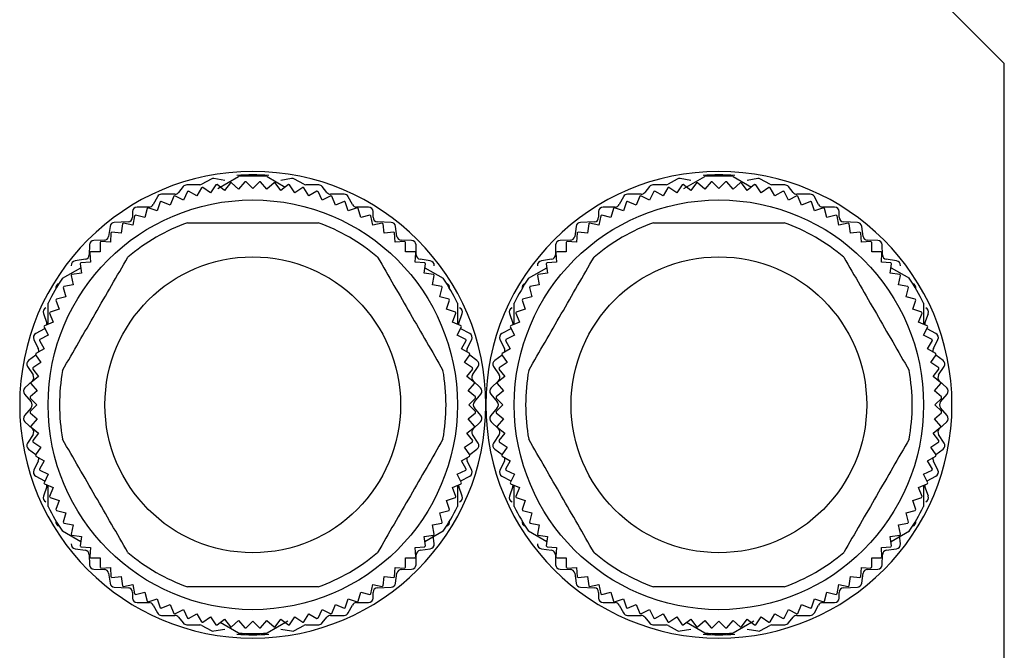
# Model space of a CAD drawing. Units: millimetres. Extents: x 263 to 2461, y 290 to 1600.
# Drawn here: x 2418 to 2461, y 944 to 972 of the extents above; entities that cross this region are included whole.
import ezdxf

# ---------------------------------------------------------------- set-up
doc = ezdxf.new("R2010")
doc.units = ezdxf.units.MM

msp = doc.modelspace()

# ---------------------------------------------------------------- linework, layer by layer
at = {"color": 7, "linetype": 'Continuous', "lineweight": 25}
for p, q in [((2460.861, 970.175), (2455.861, 975.175)), ((2460.861, 940.175), (2460.861, 970.175)), ((2426.274, 964.679), (2427.185, 965.205)), ((2428.438, 965.205), (2429.243, 964.74)), ((2446.774, 964.679), (2447.685, 965.205)), ((2448.938, 965.205), (2449.743, 964.74)), ((2424.755, 964.76), (2424.548, 964.5)), ((2425.485, 964.845), (2424.908, 964.835)), ((2425.98, 965.091), (2425.573, 964.868)), ((2425.958, 964.492), (2425.611, 964.724)), ((2426.19, 964.84), (2425.958, 964.492)), ((2426.576, 965.028), (2426.105, 965.112)), ((2426.571, 964.593), (2426.24, 964.848)), ((2426.826, 964.925), (2426.571, 964.593)), ((2427.19, 964.654), (2426.876, 964.93)), ((2427.466, 964.969), (2427.19, 964.654)), ((2427.811, 964.675), (2427.516, 964.97)), ((2428.107, 964.97), (2427.811, 964.675)), ((2428.433, 964.654), (2428.157, 964.969)), ((2428.747, 964.93), (2428.433, 964.654)), ((2429.051, 964.593), (2428.797, 964.925)), ((2429.518, 965.112), (2429.046, 965.028)), ((2429.383, 964.848), (2429.051, 964.593)), ((2429.665, 964.492), (2429.433, 964.84)), ((2430.05, 964.868), (2429.643, 965.091)), ((2430.012, 964.724), (2429.665, 964.492)), ((2430.715, 964.835), (2430.138, 964.845)), ((2431.075, 964.5), (2430.868, 964.76)), ((2445.255, 964.76), (2445.048, 964.5)), ((2445.985, 964.845), (2445.408, 964.835)), ((2446.48, 965.091), (2446.073, 964.868)), ((2446.458, 964.492), (2446.111, 964.724)), ((2446.69, 964.84), (2446.458, 964.492)), ((2447.076, 965.028), (2446.605, 965.112)), ((2447.071, 964.593), (2446.74, 964.848)), ((2447.326, 964.925), (2447.071, 964.593)), ((2447.69, 964.654), (2447.376, 964.93)), ((2447.966, 964.969), (2447.69, 964.654)), ((2448.311, 964.675), (2448.016, 964.97)), ((2448.607, 964.97), (2448.311, 964.675)), ((2448.933, 964.654), (2448.657, 964.969)), ((2449.247, 964.93), (2448.933, 964.654)), ((2449.551, 964.593), (2449.297, 964.925)), ((2450.018, 965.112), (2449.546, 965.028)), ((2449.883, 964.848), (2449.551, 964.593)), ((2450.165, 964.492), (2449.933, 964.84)), ((2450.55, 964.868), (2450.143, 965.091)), ((2450.512, 964.724), (2450.165, 964.492)), ((2451.215, 964.835), (2450.638, 964.845)), ((2451.575, 964.5), (2451.368, 964.76)), ((2423.615, 964.319), (2423.428, 963.97)), ((2424.391, 964.425), (2423.791, 964.425)), ((2424.336, 964.338), (2424.176, 963.952)), ((2424.758, 964.171), (2424.383, 964.355)), ((2424.943, 964.545), (2424.758, 964.171)), ((2425.353, 964.351), (2424.991, 964.56)), ((2425.562, 964.713), (2425.353, 964.351)), ((2430.27, 964.351), (2430.061, 964.713)), ((2430.632, 964.56), (2430.27, 964.351)), ((2430.865, 964.171), (2430.68, 964.545)), ((2431.24, 964.355), (2430.865, 964.171)), ((2431.831, 964.425), (2431.231, 964.425)), ((2431.447, 963.952), (2431.287, 964.338)), ((2432.195, 963.97), (2432.008, 964.319)), ((2444.115, 964.319), (2443.928, 963.97)), ((2444.891, 964.425), (2444.291, 964.425)), ((2444.836, 964.338), (2444.676, 963.952)), ((2445.258, 964.171), (2444.883, 964.355)), ((2445.443, 964.545), (2445.258, 964.171)), ((2445.853, 964.351), (2445.491, 964.56)), ((2446.062, 964.713), (2445.853, 964.351)), ((2450.77, 964.351), (2450.561, 964.713)), ((2451.132, 964.56), (2450.77, 964.351)), ((2451.365, 964.171), (2451.18, 964.545)), ((2451.74, 964.355), (2451.365, 964.171)), ((2452.331, 964.425), (2451.731, 964.425)), ((2451.947, 963.952), (2451.787, 964.338)), ((2452.695, 963.97), (2452.508, 964.319)), ((2423.251, 963.865), (2422.721, 963.865)), ((2423.744, 964.091), (2423.61, 963.695)), ((2424.176, 963.952), (2423.79, 964.112)), ((2431.833, 964.112), (2431.447, 963.952)), ((2432.013, 963.695), (2431.879, 964.091)), ((2432.901, 963.865), (2432.371, 963.865)), ((2443.751, 963.865), (2443.221, 963.865)), ((2444.244, 964.091), (2444.11, 963.695)), ((2444.676, 963.952), (2444.29, 964.112)), ((2452.333, 964.112), (2451.947, 963.952)), ((2452.513, 963.695), (2452.379, 964.091)), ((2453.401, 963.865), (2452.871, 963.865)), ((2422.521, 963.665), (2422.521, 963.415)), ((2422.615, 963.484), (2422.534, 963.074)), ((2423.061, 963.402), (2422.658, 963.51)), ((2423.17, 963.806), (2423.061, 963.402)), ((2423.61, 963.695), (2423.214, 963.829)), ((2432.409, 963.829), (2432.013, 963.695)), ((2432.561, 963.402), (2432.453, 963.806)), ((2432.965, 963.51), (2432.561, 963.402)), ((2433.089, 963.074), (2433.008, 963.484)), ((2433.101, 963.415), (2433.101, 963.665)), ((2443.021, 963.665), (2443.021, 963.415)), ((2443.115, 963.484), (2443.034, 963.074)), ((2443.561, 963.402), (2443.158, 963.51)), ((2443.67, 963.806), (2443.561, 963.402)), ((2444.11, 963.695), (2443.714, 963.829)), ((2452.909, 963.829), (2452.513, 963.695)), ((2453.061, 963.402), (2452.953, 963.806)), ((2453.465, 963.51), (2453.061, 963.402)), ((2453.589, 963.074), (2453.508, 963.484)), ((2453.601, 963.415), (2453.601, 963.665)), ((2421.534, 963.014), (2421.469, 962.576)), ((2422.331, 963.215), (2421.721, 963.184)), ((2422.083, 963.126), (2422.028, 962.712)), ((2422.534, 963.074), (2422.124, 963.155)), ((2433.499, 963.155), (2433.089, 963.074)), ((2433.901, 963.184), (2433.291, 963.215)), ((2433.595, 962.712), (2433.54, 963.126)), ((2434.154, 962.576), (2434.089, 963.014)), ((2442.034, 963.014), (2441.969, 962.576)), ((2442.831, 963.215), (2442.221, 963.184)), ((2442.583, 963.126), (2442.528, 962.712)), ((2443.034, 963.074), (2442.624, 963.155)), ((2453.999, 963.155), (2453.589, 963.074)), ((2454.401, 963.184), (2453.791, 963.215)), ((2454.095, 962.712), (2454.04, 963.126)), ((2454.654, 962.576), (2454.589, 963.014)), ((2421.575, 962.734), (2421.548, 962.317)), ((2422.028, 962.712), (2421.614, 962.766)), ((2434.009, 962.766), (2433.595, 962.712)), ((2434.075, 962.317), (2434.048, 962.734)), ((2442.075, 962.734), (2442.048, 962.317)), ((2442.528, 962.712), (2442.114, 962.766)), ((2454.509, 962.766), (2454.095, 962.712)), ((2454.575, 962.317), (2454.548, 962.734)), ((2420.631, 962.199), (2420.621, 961.76)), ((2421.276, 962.405), (2420.827, 962.395)), ((2421.094, 962.31), (2421.094, 961.892)), ((2421.548, 962.317), (2421.131, 962.345)), ((2434.492, 962.345), (2434.075, 962.317)), ((2434.796, 962.395), (2434.347, 962.405)), ((2434.529, 961.892), (2434.529, 962.31)), ((2435.001, 961.76), (2434.991, 962.199)), ((2441.131, 962.199), (2441.121, 961.76)), ((2441.776, 962.405), (2441.327, 962.395)), ((2441.594, 962.31), (2441.594, 961.892)), ((2442.048, 962.317), (2441.631, 962.345)), ((2454.992, 962.345), (2454.575, 962.317)), ((2455.296, 962.395), (2454.847, 962.405)), ((2455.029, 961.892), (2455.029, 962.31)), ((2455.501, 961.76), (2455.491, 962.199)), ((2420.642, 961.856), (2420.669, 961.439)), ((2421.094, 961.892), (2420.676, 961.892)), ((2434.947, 961.892), (2434.529, 961.892)), ((2434.954, 961.439), (2434.981, 961.856)), ((2441.142, 961.856), (2441.169, 961.439)), ((2441.594, 961.892), (2441.176, 961.892)), ((2455.447, 961.892), (2455.029, 961.892)), ((2455.454, 961.439), (2455.481, 961.856)), ((2420.45, 961.567), (2420.003, 961.503)), ((2420.22, 961.372), (2420.275, 960.958)), ((2420.669, 961.439), (2420.252, 961.411)), ((2435.371, 961.411), (2434.954, 961.439)), ((2435.62, 961.503), (2435.173, 961.567)), ((2435.348, 960.958), (2435.403, 961.372)), ((2440.95, 961.567), (2440.503, 961.503)), ((2440.72, 961.372), (2440.775, 960.958)), ((2441.169, 961.439), (2440.752, 961.411)), ((2455.871, 961.411), (2455.454, 961.439)), ((2456.12, 961.503), (2455.673, 961.567)), ((2455.848, 960.958), (2455.903, 961.372)), ((2419.438, 960.733), (2420.243, 961.197)), ((2419.831, 960.863), (2419.912, 960.453)), ((2420.275, 960.958), (2419.86, 960.903)), ((2435.763, 960.903), (2435.348, 960.958)), ((2435.38, 961.197), (2436.185, 960.733)), ((2435.71, 960.453), (2435.792, 960.863)), ((2439.938, 960.733), (2440.743, 961.197)), ((2440.331, 960.863), (2440.412, 960.453)), ((2440.775, 960.958), (2440.36, 960.903)), ((2456.263, 960.903), (2455.848, 960.958)), ((2455.88, 961.197), (2456.685, 960.733)), ((2456.21, 960.453), (2456.292, 960.863)), ((2419.912, 960.453), (2419.503, 960.371)), ((2436.12, 960.371), (2435.71, 960.453)), ((2440.412, 960.453), (2440.003, 960.371)), ((2456.62, 960.371), (2456.21, 960.453)), ((2419.476, 960.328), (2419.584, 959.925)), ((2436.039, 959.925), (2436.147, 960.328)), ((2439.976, 960.328), (2440.084, 959.925)), ((2456.539, 959.925), (2456.647, 960.328)), ((2418.811, 958.718), (2418.811, 959.647)), ((2419.157, 959.772), (2419.291, 959.376)), ((2419.584, 959.925), (2419.18, 959.817)), ((2436.442, 959.817), (2436.039, 959.925)), ((2436.332, 959.376), (2436.466, 959.772)), ((2436.811, 959.647), (2436.811, 958.718)), ((2439.311, 958.718), (2439.311, 959.647)), ((2439.657, 959.772), (2439.791, 959.376)), ((2440.084, 959.925), (2439.68, 959.817)), ((2456.942, 959.817), (2456.539, 959.925)), ((2456.832, 959.376), (2456.966, 959.772)), ((2457.311, 959.647), (2457.311, 958.724)), ((2418.602, 959.19), (2418.751, 958.76)), ((2418.875, 959.196), (2419.035, 958.81)), ((2419.291, 959.376), (2418.895, 959.242)), ((2436.728, 959.242), (2436.332, 959.376)), ((2436.588, 958.81), (2436.748, 959.196)), ((2436.872, 958.76), (2437.021, 959.19)), ((2439.102, 959.19), (2439.251, 958.76)), ((2439.375, 959.196), (2439.535, 958.81)), ((2439.791, 959.376), (2439.395, 959.242)), ((2457.228, 959.242), (2456.832, 959.376)), ((2457.088, 958.81), (2457.248, 959.196)), ((2457.372, 958.76), (2457.521, 959.19)), ((2419.035, 958.81), (2418.648, 958.65)), ((2436.974, 958.65), (2436.588, 958.81)), ((2439.535, 958.81), (2439.148, 958.65)), ((2457.474, 958.65), (2457.088, 958.81)), ((2418.656, 958.518), (2418.267, 958.311)), ((2418.631, 958.603), (2418.816, 958.228)), ((2418.656, 958.518), (2418.669, 958.526)), ((2436.807, 958.228), (2436.992, 958.603)), ((2436.954, 958.526), (2436.967, 958.518)), ((2437.356, 958.311), (2436.967, 958.518)), ((2439.156, 958.518), (2438.767, 958.311)), ((2439.131, 958.603), (2439.316, 958.228)), ((2439.156, 958.518), (2439.169, 958.526)), ((2457.307, 958.228), (2457.492, 958.603)), ((2457.454, 958.526), (2457.467, 958.518)), ((2457.856, 958.311), (2457.467, 958.518)), ((2418.182, 958.046), (2418.381, 957.643)), ((2418.426, 957.995), (2418.635, 957.634)), ((2418.816, 958.228), (2418.441, 958.044)), ((2437.182, 958.044), (2436.807, 958.228)), ((2436.988, 957.634), (2437.197, 957.995)), ((2437.242, 957.643), (2437.441, 958.046)), ((2438.682, 958.046), (2438.881, 957.643)), ((2438.926, 957.995), (2439.135, 957.634)), ((2439.316, 958.228), (2438.941, 958.044)), ((2457.682, 958.044), (2457.307, 958.228)), ((2457.488, 957.634), (2457.697, 957.995)), ((2457.742, 957.643), (2457.941, 958.046)), ((2418.262, 957.376), (2418.494, 957.028)), ((2418.635, 957.634), (2418.273, 957.425)), ((2437.35, 957.425), (2436.988, 957.634)), ((2437.129, 957.028), (2437.361, 957.376)), ((2438.762, 957.376), (2438.994, 957.028)), ((2439.135, 957.634), (2438.773, 957.425)), ((2457.85, 957.425), (2457.488, 957.634)), ((2457.629, 957.028), (2457.861, 957.376)), ((2418.273, 957.359), (2417.954, 957.126)), ((2418.494, 957.028), (2418.146, 956.796)), ((2437.476, 956.796), (2437.129, 957.028)), ((2437.669, 957.126), (2437.35, 957.359)), ((2438.773, 957.359), (2438.454, 957.126)), ((2438.994, 957.028), (2438.646, 956.796)), ((2457.976, 956.796), (2457.629, 957.028)), ((2458.169, 957.126), (2457.85, 957.359)), ((2417.904, 956.855), (2418.148, 956.485)), ((2418.138, 956.746), (2418.393, 956.415)), ((2437.23, 956.415), (2437.485, 956.746)), ((2437.474, 956.485), (2437.718, 956.855)), ((2438.404, 956.855), (2438.648, 956.485)), ((2438.638, 956.746), (2438.893, 956.415)), ((2457.73, 956.415), (2457.985, 956.746)), ((2457.974, 956.485), (2458.218, 956.855)), ((2418.119, 956.23), (2417.794, 955.92)), ((2418.056, 956.11), (2418.332, 955.796)), ((2418.393, 956.415), (2418.061, 956.16)), ((2437.562, 956.16), (2437.23, 956.415)), ((2437.291, 955.796), (2437.567, 956.11)), ((2437.829, 955.92), (2437.504, 956.23)), ((2438.619, 956.23), (2438.294, 955.92)), ((2438.556, 956.11), (2438.832, 955.796)), ((2438.893, 956.415), (2438.561, 956.16)), ((2458.062, 956.16), (2457.73, 956.415)), ((2457.791, 955.796), (2458.067, 956.11)), ((2458.329, 955.92), (2458.004, 956.23)), ((2417.778, 955.647), (2418.065, 955.303)), ((2418.332, 955.796), (2418.018, 955.52)), ((2437.605, 955.52), (2437.291, 955.796)), ((2437.558, 955.303), (2437.845, 955.647)), ((2438.278, 955.647), (2438.565, 955.303)), ((2438.832, 955.796), (2438.518, 955.52)), ((2458.105, 955.52), (2457.791, 955.796)), ((2458.058, 955.303), (2458.345, 955.647)), ((2418.016, 955.47), (2418.311, 955.175)), ((2437.311, 955.175), (2437.607, 955.47)), ((2438.516, 955.47), (2438.811, 955.175)), ((2457.811, 955.175), (2458.107, 955.47)), ((2418.065, 955.047), (2417.778, 954.703)), ((2418.311, 955.175), (2418.016, 954.879)), ((2418.018, 954.829), (2418.332, 954.553)), ((2437.291, 954.553), (2437.605, 954.829)), ((2437.607, 954.879), (2437.311, 955.175)), ((2437.845, 954.703), (2437.558, 955.047)), ((2438.565, 955.047), (2438.278, 954.703)), ((2438.811, 955.175), (2438.516, 954.879)), ((2438.518, 954.829), (2438.832, 954.553)), ((2457.791, 954.553), (2458.105, 954.829)), ((2458.107, 954.879), (2457.811, 955.175)), ((2458.345, 954.703), (2458.058, 955.047)), ((2417.794, 954.43), (2418.119, 954.12)), ((2418.332, 954.553), (2418.056, 954.239)), ((2437.567, 954.239), (2437.291, 954.553)), ((2437.504, 954.12), (2437.829, 954.43)), ((2438.294, 954.43), (2438.619, 954.12)), ((2438.832, 954.553), (2438.556, 954.239)), ((2458.067, 954.239), (2457.791, 954.553)), ((2458.004, 954.12), (2458.329, 954.43)), ((2418.061, 954.189), (2418.393, 953.935)), ((2418.393, 953.935), (2418.138, 953.603)), ((2437.23, 953.935), (2437.562, 954.189)), ((2437.485, 953.603), (2437.23, 953.935)), ((2438.561, 954.189), (2438.893, 953.935)), ((2438.893, 953.935), (2438.638, 953.603)), ((2457.73, 953.935), (2458.062, 954.189)), ((2457.985, 953.603), (2457.73, 953.935)), ((2418.148, 953.865), (2417.904, 953.495)), ((2418.146, 953.554), (2418.494, 953.321)), ((2437.129, 953.321), (2437.476, 953.554)), ((2437.718, 953.495), (2437.474, 953.865)), ((2438.648, 953.865), (2438.404, 953.495)), ((2438.646, 953.554), (2438.994, 953.321)), ((2457.629, 953.321), (2457.976, 953.554)), ((2458.218, 953.495), (2457.974, 953.865)), ((2417.954, 953.223), (2418.273, 952.99)), ((2418.494, 953.321), (2418.262, 952.974)), ((2437.361, 952.974), (2437.129, 953.321)), ((2437.35, 952.99), (2437.669, 953.223)), ((2438.454, 953.223), (2438.773, 952.99)), ((2438.994, 953.321), (2438.762, 952.974)), ((2457.861, 952.974), (2457.629, 953.321)), ((2457.85, 952.99), (2458.169, 953.223)), ((2418.381, 952.706), (2418.182, 952.303)), ((2418.273, 952.925), (2418.635, 952.716)), ((2418.635, 952.716), (2418.426, 952.354)), ((2436.988, 952.716), (2437.35, 952.925)), ((2437.197, 952.354), (2436.988, 952.716)), ((2437.441, 952.303), (2437.242, 952.706)), ((2438.881, 952.706), (2438.682, 952.303)), ((2438.773, 952.925), (2439.135, 952.716)), ((2439.135, 952.716), (2438.926, 952.354)), ((2457.488, 952.716), (2457.85, 952.925)), ((2457.697, 952.354), (2457.488, 952.716)), ((2457.941, 952.303), (2457.742, 952.706)), ((2418.441, 952.306), (2418.816, 952.121)), ((2436.807, 952.121), (2437.182, 952.306)), ((2438.941, 952.306), (2439.316, 952.121)), ((2457.307, 952.121), (2457.682, 952.306)), ((2418.267, 952.038), (2418.656, 951.831)), ((2418.816, 952.121), (2418.631, 951.746)), ((2418.669, 951.823), (2418.656, 951.831)), ((2436.992, 951.746), (2436.807, 952.121)), ((2436.967, 951.831), (2436.954, 951.823)), ((2436.967, 951.831), (2437.356, 952.038)), ((2438.767, 952.038), (2439.156, 951.831)), ((2439.316, 952.121), (2439.131, 951.746)), ((2439.169, 951.823), (2439.156, 951.831)), ((2457.492, 951.746), (2457.307, 952.121)), ((2457.467, 951.831), (2457.454, 951.823)), ((2457.467, 951.831), (2457.856, 952.038)), ((2418.751, 951.59), (2418.602, 951.16)), ((2418.648, 951.699), (2419.035, 951.539)), ((2418.811, 950.702), (2418.811, 951.632)), ((2419.035, 951.539), (2418.875, 951.153)), ((2436.588, 951.539), (2436.974, 951.699)), ((2436.748, 951.153), (2436.588, 951.539)), ((2436.811, 951.632), (2436.811, 950.702)), ((2437.021, 951.16), (2436.872, 951.59)), ((2439.251, 951.59), (2439.102, 951.16)), ((2439.148, 951.699), (2439.535, 951.539)), ((2439.311, 950.702), (2439.311, 951.625)), ((2439.535, 951.539), (2439.375, 951.153)), ((2457.088, 951.539), (2457.474, 951.699)), ((2457.248, 951.153), (2457.088, 951.539)), ((2457.311, 951.632), (2457.311, 950.702)), ((2457.521, 951.16), (2457.372, 951.59)), ((2418.895, 951.107), (2419.291, 950.973)), ((2419.291, 950.973), (2419.157, 950.577)), ((2436.332, 950.973), (2436.728, 951.107)), ((2436.466, 950.577), (2436.332, 950.973)), ((2439.395, 951.107), (2439.791, 950.973)), ((2439.791, 950.973), (2439.657, 950.577)), ((2456.832, 950.973), (2457.228, 951.107)), ((2456.966, 950.577), (2456.832, 950.973)), ((2419.18, 950.533), (2419.584, 950.425)), ((2436.039, 950.425), (2436.442, 950.533)), ((2439.68, 950.533), (2440.084, 950.425)), ((2456.539, 950.425), (2456.942, 950.533)), ((2419.584, 950.425), (2419.476, 950.021)), ((2436.147, 950.021), (2436.039, 950.425)), ((2440.084, 950.425), (2439.976, 950.021)), ((2456.647, 950.021), (2456.539, 950.425)), ((2420.243, 949.152), (2419.438, 949.617)), ((2419.503, 949.978), (2419.912, 949.897)), ((2419.912, 949.897), (2419.831, 949.487)), ((2436.185, 949.617), (2435.38, 949.152)), ((2435.71, 949.897), (2436.12, 949.978)), ((2435.792, 949.487), (2435.71, 949.897)), ((2440.743, 949.152), (2439.938, 949.617)), ((2440.003, 949.978), (2440.412, 949.897)), ((2440.412, 949.897), (2440.331, 949.487)), ((2456.685, 949.617), (2455.88, 949.152)), ((2456.21, 949.897), (2456.62, 949.978)), ((2456.292, 949.487), (2456.21, 949.897)), ((2419.86, 949.446), (2420.275, 949.391)), ((2420.275, 949.391), (2420.22, 948.977)), ((2435.348, 949.391), (2435.763, 949.446)), ((2435.403, 948.977), (2435.348, 949.391)), ((2435.79, 949.066), (2435.75, 949.444)), ((2440.36, 949.446), (2440.775, 949.391)), ((2440.775, 949.391), (2440.72, 948.977)), ((2455.848, 949.391), (2456.263, 949.446)), ((2455.903, 948.977), (2455.848, 949.391)), ((2456.29, 949.066), (2456.25, 949.444)), ((2420.003, 948.847), (2420.45, 948.783)), ((2420.252, 948.938), (2420.669, 948.911)), ((2420.669, 948.911), (2420.642, 948.494)), ((2434.954, 948.911), (2435.371, 948.938)), ((2434.981, 948.494), (2434.954, 948.911)), ((2435.173, 948.783), (2435.62, 948.847)), ((2440.503, 948.847), (2440.95, 948.783)), ((2440.752, 948.938), (2441.169, 948.911)), ((2441.169, 948.911), (2441.142, 948.494)), ((2455.454, 948.911), (2455.871, 948.938)), ((2455.481, 948.494), (2455.454, 948.911)), ((2455.673, 948.783), (2456.12, 948.847)), ((2420.621, 948.589), (2420.631, 948.15)), ((2420.676, 948.457), (2421.094, 948.457)), ((2421.094, 948.457), (2421.094, 948.039)), ((2434.529, 948.457), (2434.947, 948.457)), ((2434.529, 948.039), (2434.529, 948.457)), ((2434.991, 948.15), (2435.001, 948.589)), ((2441.121, 948.589), (2441.131, 948.15)), ((2441.176, 948.457), (2441.594, 948.457)), ((2441.594, 948.457), (2441.594, 948.039)), ((2455.029, 948.457), (2455.447, 948.457)), ((2455.029, 948.039), (2455.029, 948.457)), ((2455.491, 948.15), (2455.501, 948.589)), ((2420.827, 947.955), (2421.276, 947.945)), ((2421.131, 948.005), (2421.548, 948.032)), ((2421.548, 948.032), (2421.575, 947.615)), ((2434.048, 947.615), (2434.075, 948.032)), ((2434.075, 948.032), (2434.492, 948.005)), ((2434.347, 947.945), (2434.796, 947.955)), ((2441.327, 947.955), (2441.776, 947.945)), ((2441.631, 948.005), (2442.048, 948.032)), ((2442.048, 948.032), (2442.075, 947.615)), ((2454.548, 947.615), (2454.575, 948.032)), ((2454.575, 948.032), (2454.992, 948.005)), ((2454.847, 947.945), (2455.296, 947.955)), ((2421.469, 947.774), (2421.534, 947.336)), ((2421.614, 947.583), (2422.028, 947.638)), ((2422.028, 947.638), (2422.083, 947.223)), ((2433.54, 947.223), (2433.595, 947.638)), ((2433.595, 947.638), (2434.009, 947.583)), ((2434.089, 947.336), (2434.154, 947.774)), ((2441.969, 947.774), (2442.034, 947.336)), ((2442.114, 947.583), (2442.528, 947.638)), ((2442.528, 947.638), (2442.583, 947.223)), ((2454.04, 947.223), (2454.095, 947.638)), ((2454.095, 947.638), (2454.509, 947.583)), ((2454.589, 947.336), (2454.654, 947.774)), ((2421.721, 947.165), (2422.331, 947.134)), ((2422.124, 947.194), (2422.534, 947.276)), ((2422.534, 947.276), (2422.615, 946.866)), ((2433.008, 946.866), (2433.089, 947.276)), ((2433.089, 947.276), (2433.499, 947.194)), ((2433.291, 947.134), (2433.901, 947.165)), ((2442.221, 947.165), (2442.831, 947.134)), ((2442.624, 947.194), (2443.034, 947.276)), ((2443.034, 947.276), (2443.115, 946.866)), ((2453.508, 946.866), (2453.589, 947.276)), ((2453.589, 947.276), (2453.999, 947.194)), ((2453.791, 947.134), (2454.401, 947.165)), ((2422.521, 946.935), (2422.521, 946.685)), ((2422.658, 946.839), (2423.061, 946.947)), ((2423.061, 946.947), (2423.17, 946.544)), ((2423.214, 946.52), (2423.61, 946.654)), ((2423.61, 946.654), (2423.744, 946.259)), ((2431.879, 946.259), (2432.013, 946.654)), ((2432.013, 946.654), (2432.409, 946.52)), ((2432.453, 946.544), (2432.561, 946.947)), ((2432.561, 946.947), (2432.965, 946.839)), ((2433.101, 946.685), (2433.101, 946.935)), ((2443.021, 946.935), (2443.021, 946.685)), ((2443.158, 946.839), (2443.561, 946.947)), ((2443.561, 946.947), (2443.67, 946.544)), ((2443.714, 946.52), (2444.11, 946.654)), ((2444.11, 946.654), (2444.244, 946.259)), ((2452.379, 946.259), (2452.513, 946.654)), ((2452.513, 946.654), (2452.909, 946.52)), ((2452.953, 946.544), (2453.061, 946.947)), ((2453.061, 946.947), (2453.465, 946.839)), ((2453.601, 946.685), (2453.601, 946.935)), ((2422.721, 946.485), (2423.251, 946.485)), ((2423.428, 946.379), (2423.615, 946.03)), ((2423.79, 946.238), (2424.176, 946.398)), ((2424.176, 946.398), (2424.336, 946.012)), ((2424.383, 945.994), (2424.758, 946.179)), ((2424.758, 946.179), (2424.943, 945.804)), ((2430.68, 945.804), (2430.865, 946.179)), ((2430.865, 946.179), (2431.24, 945.994)), ((2431.287, 946.012), (2431.447, 946.398)), ((2431.447, 946.398), (2431.833, 946.238)), ((2432.008, 946.03), (2432.195, 946.379)), ((2432.371, 946.485), (2432.901, 946.485)), ((2443.221, 946.485), (2443.751, 946.485)), ((2443.928, 946.379), (2444.115, 946.03)), ((2444.29, 946.238), (2444.676, 946.398)), ((2444.676, 946.398), (2444.836, 946.012)), ((2444.883, 945.994), (2445.258, 946.179)), ((2445.258, 946.179), (2445.443, 945.804)), ((2451.18, 945.804), (2451.365, 946.179)), ((2451.365, 946.179), (2451.74, 945.994)), ((2451.787, 946.012), (2451.947, 946.398)), ((2451.947, 946.398), (2452.333, 946.238)), ((2452.508, 946.03), (2452.695, 946.379)), ((2452.871, 946.485), (2453.401, 946.485)), ((2423.791, 945.925), (2424.391, 945.925)), ((2424.548, 945.85), (2424.755, 945.59)), ((2424.991, 945.789), (2425.353, 945.998)), ((2425.353, 945.998), (2425.562, 945.636)), ((2425.611, 945.625), (2425.958, 945.857)), ((2425.958, 945.857), (2426.19, 945.51)), ((2426.24, 945.502), (2426.571, 945.756)), ((2426.571, 945.756), (2426.826, 945.424)), ((2426.876, 945.419), (2427.19, 945.695)), ((2427.19, 945.695), (2427.466, 945.381)), ((2427.516, 945.379), (2427.811, 945.675)), ((2427.811, 945.675), (2428.107, 945.379)), ((2428.157, 945.381), (2428.433, 945.695)), ((2428.433, 945.695), (2428.747, 945.419)), ((2428.797, 945.424), (2429.051, 945.756)), ((2429.051, 945.756), (2429.383, 945.502)), ((2429.433, 945.51), (2429.665, 945.857)), ((2429.665, 945.857), (2430.012, 945.625)), ((2430.061, 945.636), (2430.27, 945.998)), ((2430.27, 945.998), (2430.632, 945.789)), ((2430.868, 945.59), (2431.075, 945.85)), ((2431.231, 945.925), (2431.831, 945.925)), ((2444.291, 945.925), (2444.891, 945.925)), ((2445.048, 945.85), (2445.255, 945.59)), ((2445.491, 945.789), (2445.853, 945.998)), ((2445.853, 945.998), (2446.062, 945.636)), ((2446.111, 945.625), (2446.458, 945.857)), ((2446.458, 945.857), (2446.69, 945.51)), ((2446.74, 945.502), (2447.071, 945.756)), ((2447.071, 945.756), (2447.326, 945.424)), ((2447.376, 945.419), (2447.69, 945.695)), ((2447.69, 945.695), (2447.966, 945.381)), ((2448.016, 945.379), (2448.311, 945.675)), ((2448.311, 945.675), (2448.607, 945.379)), ((2448.657, 945.381), (2448.933, 945.695)), ((2448.933, 945.695), (2449.247, 945.419)), ((2449.297, 945.424), (2449.551, 945.756)), ((2449.551, 945.756), (2449.883, 945.502)), ((2449.933, 945.51), (2450.165, 945.857)), ((2450.165, 945.857), (2450.512, 945.625)), ((2450.561, 945.636), (2450.77, 945.998)), ((2450.77, 945.998), (2451.132, 945.789)), ((2451.368, 945.59), (2451.575, 945.85)), ((2451.731, 945.925), (2452.331, 945.925)), ((2424.908, 945.515), (2425.485, 945.505)), ((2425.573, 945.481), (2425.98, 945.258)), ((2426.105, 945.238), (2426.576, 945.322)), ((2427.185, 945.144), (2426.38, 945.609)), ((2429.349, 945.67), (2428.438, 945.144)), ((2429.046, 945.322), (2429.518, 945.238)), ((2429.643, 945.258), (2430.05, 945.481)), ((2430.138, 945.505), (2430.715, 945.515)), ((2445.408, 945.515), (2445.985, 945.505)), ((2446.073, 945.481), (2446.48, 945.258)), ((2446.605, 945.238), (2447.076, 945.322)), ((2447.685, 945.144), (2446.88, 945.609)), ((2449.849, 945.67), (2448.938, 945.144)), ((2449.546, 945.322), (2450.018, 945.238)), ((2450.143, 945.258), (2450.55, 945.481)), ((2450.638, 945.505), (2451.215, 945.515))]:
    msp.add_line(p, q, dxfattribs=at)
at = {"color": 7, "linetype": 'Continuous', "lineweight": 25, "flags": 128}
for points in [[(2418.761, 958.697), (2418.759, 958.726), (2418.751, 958.76)], [(2436.872, 958.76), (2436.864, 958.726), (2436.861, 958.697)], [(2439.261, 958.697), (2439.259, 958.726), (2439.251, 958.76)], [(2457.372, 958.76), (2457.364, 958.726), (2457.361, 958.697)], [(2418.751, 951.59), (2418.759, 951.624), (2418.761, 951.652)], [(2436.861, 951.652), (2436.864, 951.624), (2436.872, 951.59)], [(2439.251, 951.59), (2439.259, 951.624), (2439.261, 951.652)], [(2457.361, 951.652), (2457.364, 951.624), (2457.372, 951.59)]]:
    msp.add_lwpolyline(points, dxfattribs=at)
at = {"color": 7, "linetype": 'Continuous', "lineweight": 25}
for centre, radius in [((2427.811, 955.175), 9), ((2448.311, 955.175), 9), ((2427.811, 955.175), 6.5), ((2448.311, 955.175), 6.5)]:
    msp.add_circle(centre, radius, dxfattribs=at)
for centre, radius, start, end in [((2427.811, 955.175), 10.25, 0, 180), ((2427.811, 955.225), 10.05, 86.006, 93.994), ((2427.811, 955.175), 10.05, 86.4244, 93.5756), ((2448.311, 955.175), 10.25, 0, 180), ((2448.311, 955.225), 10.05, 86.006, 93.994), ((2448.311, 955.175), 10.05, 86.4244, 93.5756), ((2424.911, 964.635), 0.2, 90.9991, 141.3738), ((2425.481, 965.035), 0.19, 270.9991, 298.7225), ((2427.811, 955.175), 9.8, 102.9782, 103.2718), ((2426.071, 964.925), 0.19, 79.9059, 118.7225), ((2427.811, 955.175), 9.8, 99.2282, 99.5218), ((2427.811, 955.175), 9.8, 95.4782, 95.7718), ((2427.811, 955.175), 9.8, 91.7282, 92.0218), ((2427.811, 955.175), 9.8, 87.9782, 88.2718), ((2427.811, 955.175), 9.8, 84.2282, 84.5218), ((2427.811, 955.175), 9.8, 80.4782, 80.7718), ((2429.551, 964.925), 0.19, 61.2775, 100.0941), ((2427.811, 955.175), 9.8, 76.7282, 77.0218), ((2430.141, 965.035), 0.19, 241.2775, 269.0009), ((2430.711, 964.635), 0.2, 38.6262, 89.0009), ((2445.411, 964.635), 0.2, 90.9991, 141.3738), ((2445.981, 965.035), 0.19, 270.9991, 298.7225), ((2448.311, 955.175), 9.8, 102.9782, 103.2718), ((2446.571, 964.925), 0.19, 79.9059, 118.7225), ((2448.311, 955.175), 9.8, 99.2282, 99.5218), ((2448.311, 955.175), 9.8, 95.4782, 95.7718), ((2448.311, 955.175), 9.8, 91.7282, 92.0218), ((2448.311, 955.175), 9.8, 87.9782, 88.2718), ((2448.311, 955.175), 9.8, 84.2282, 84.5218), ((2448.311, 955.175), 9.8, 80.4782, 80.7718), ((2450.051, 964.925), 0.19, 61.2775, 100.0941), ((2448.311, 955.175), 9.8, 76.7282, 77.0218), ((2450.641, 965.035), 0.19, 241.2775, 269.0009), ((2451.211, 964.635), 0.2, 38.6262, 89.0009), ((2423.791, 964.225), 0.2, 90, 151.7572), ((2427.811, 955.175), 9.8, 110.4782, 110.7718), ((2424.391, 964.625), 0.2, 270, 321.3738), ((2427.811, 955.175), 9.8, 106.7282, 107.0218), ((2427.811, 955.175), 9.8, 72.9782, 73.2718), ((2431.231, 964.625), 0.2, 218.6262, 270), ((2427.811, 955.175), 9.8, 69.2282, 69.5218), ((2431.831, 964.225), 0.2, 28.2428, 90), ((2444.291, 964.225), 0.2, 90, 151.7572), ((2448.311, 955.175), 9.8, 110.4782, 110.7718), ((2444.891, 964.625), 0.2, 270, 321.3738), ((2448.311, 955.175), 9.8, 106.7282, 107.0218), ((2448.311, 955.175), 9.8, 72.9782, 73.2718), ((2451.731, 964.625), 0.2, 218.6262, 270), ((2448.311, 955.175), 9.8, 69.2282, 69.5218), ((2452.331, 964.225), 0.2, 28.2428, 90), ((2422.721, 963.665), 0.2, 90, 180), ((2423.251, 964.065), 0.2, 270, 331.7572), ((2427.811, 955.175), 9.8, 114.2282, 114.5218), ((2427.811, 955.175), 9.8, 65.4782, 65.7718), ((2432.371, 964.065), 0.2, 208.2428, 270), ((2432.901, 963.665), 0.2, 0, 90), ((2443.221, 963.665), 0.2, 90, 180), ((2443.751, 964.065), 0.2, 270, 331.7572), ((2448.311, 955.175), 9.8, 114.2282, 114.5218), ((2448.311, 955.175), 9.8, 65.4782, 65.7718), ((2452.871, 964.065), 0.2, 208.2428, 270), ((2453.401, 963.665), 0.2, 0, 90), ((2427.811, 955.175), 9.8, 121.7282, 122.0218), ((2427.811, 955.175), 9.8, 117.9782, 118.2718), ((2427.811, 955.175), 9.8, 61.7282, 62.0218), ((2427.811, 955.175), 9.8, 57.9782, 58.2718), ((2448.311, 955.175), 9.8, 121.7282, 122.0218), ((2448.311, 955.175), 9.8, 117.9782, 118.2718), ((2448.311, 955.175), 9.8, 61.7282, 62.0218), ((2448.311, 955.175), 9.8, 57.9782, 58.2718), ((2421.731, 962.985), 0.2, 92.8624, 171.6577), ((2427.811, 955.175), 9.8, 125.4782, 125.7718), ((2427.811, 955.175), 8.5, 109.7499, 130.2501), ((2422.321, 963.415), 0.2, 272.8624, 0), ((2427.811, 955.175), 8.5, 49.7499, 70.2501), ((2433.301, 963.415), 0.2, 180, 267.1376), ((2427.811, 955.175), 9.8, 54.2282, 54.5218), ((2433.891, 962.985), 0.2, 8.3423, 87.1376), ((2442.231, 962.985), 0.2, 92.8624, 171.6577), ((2448.311, 955.175), 9.8, 125.4782, 125.7718), ((2448.311, 955.175), 8.5, 109.7499, 130.2501), ((2442.821, 963.415), 0.2, 272.8624, 0), ((2448.311, 955.175), 8.5, 49.7499, 70.2501), ((2453.801, 963.415), 0.2, 180, 267.1376), ((2448.311, 955.175), 9.8, 54.2282, 54.5218), ((2454.391, 962.985), 0.2, 8.3423, 87.1376), ((2421.271, 962.605), 0.2, 271.2888, 351.6577), ((2427.811, 955.175), 9.8, 129.2282, 129.5218), ((2427.811, 955.175), 9.8, 50.4782, 50.7718), ((2434.351, 962.605), 0.2, 188.3423, 268.7112), ((2441.771, 962.605), 0.2, 271.2888, 351.6577), ((2448.311, 955.175), 9.8, 129.2282, 129.5218), ((2448.311, 955.175), 9.8, 50.4782, 50.7718), ((2454.851, 962.605), 0.2, 188.3423, 268.7112), ((2420.831, 962.195), 0.2, 91.2888, 178.6819), ((2427.811, 955.175), 9.8, 132.9782, 133.2718), ((2427.811, 955.175), 9.8, 46.7282, 47.0218), ((2434.791, 962.195), 0.2, 1.3181, 88.7112), ((2441.331, 962.195), 0.2, 91.2888, 178.6819), ((2448.311, 955.175), 9.8, 132.9782, 133.2718), ((2448.311, 955.175), 9.8, 46.7282, 47.0218), ((2455.291, 962.195), 0.2, 1.3181, 88.7112), ((2420.421, 961.765), 0.2, 278.1583, 358.6819), ((2427.811, 955.175), 9.8, 136.7282, 137.0218), ((2427.811, 955.175), 9.8, 42.9782, 43.2718), ((2435.201, 961.765), 0.2, 181.3181, 261.8417), ((2440.921, 961.765), 0.2, 278.1583, 358.6819), ((2448.311, 955.175), 9.8, 136.7282, 137.0218), ((2448.311, 955.175), 9.8, 42.9782, 43.2718), ((2455.701, 961.765), 0.2, 181.3181, 261.8417), ((2420.031, 961.305), 0.2, 98.1583, 186.0888), ((2427.811, 955.175), 9.8, 140.4782, 140.7718), ((2427.811, 955.175), 9.8, 39.2282, 39.5218), ((2435.591, 961.305), 0.2, 353.9112, 81.8417), ((2440.531, 961.305), 0.2, 98.1583, 186.0888), ((2448.311, 955.175), 9.8, 140.4782, 140.7718), ((2448.311, 955.175), 9.8, 39.2282, 39.5218), ((2456.091, 961.305), 0.2, 353.9112, 81.8417), ((2427.811, 955.175), 9.8, 144.2282, 144.5218), ((2427.811, 955.175), 9.8, 35.4782, 35.7718), ((2448.311, 955.175), 9.8, 144.2282, 144.5218), ((2448.311, 955.175), 9.8, 35.4782, 35.7718), ((2427.811, 955.175), 10.05, 146.4244, 153.5756), ((2419.351, 960.315), 0.2, 107.3437, 190.0935), ((2427.811, 955.175), 10.05, 26.4244, 33.5756), ((2436.271, 960.315), 0.2, 349.9065, 72.6563), ((2448.311, 955.175), 10.05, 146.4244, 153.5756), ((2439.851, 960.315), 0.2, 107.3437, 190.0935), ((2448.311, 955.175), 10.05, 26.4244, 33.5756), ((2456.771, 960.315), 0.2, 349.9065, 72.6563), ((2427.811, 955.175), 9.8, 147.9782, 148.2718), ((2427.811, 955.175), 9.8, 31.7282, 32.0218), ((2448.311, 955.175), 9.8, 147.9782, 148.2718), ((2448.311, 955.175), 9.8, 31.7282, 32.0218), ((2427.811, 955.175), 9.8, 151.7282, 152.0218), ((2427.811, 955.175), 9.8, 27.9782, 28.2718), ((2448.311, 955.175), 9.8, 151.7282, 152.0218), ((2448.311, 955.175), 9.8, 27.9782, 28.2718), ((2418.791, 959.255), 0.2, 112.4227, 199.0268), ((2427.811, 955.175), 9.8, 155.4782, 155.7718), ((2427.811, 955.175), 9.8, 24.2282, 24.5218), ((2436.831, 959.255), 0.2, 340.9732, 67.5773), ((2439.291, 959.255), 0.2, 112.4227, 199.0268), ((2448.311, 955.175), 9.8, 155.4782, 155.7718), ((2448.311, 955.175), 9.8, 24.2282, 24.5218), ((2457.331, 959.255), 0.2, 340.9732, 67.5773), ((2418.361, 958.135), 0.2, 118.0725, 206.2465), ((2427.811, 955.175), 9.8, 159.2282, 159.5218), ((2427.811, 955.175), 9.8, 20.4782, 20.7718), ((2437.261, 958.135), 0.2, 333.7535, 61.9275), ((2438.861, 958.135), 0.2, 118.0725, 206.2465), ((2448.311, 955.175), 9.8, 159.2282, 159.5218), ((2448.311, 955.175), 9.8, 20.4782, 20.7718), ((2457.761, 958.135), 0.2, 333.7535, 61.9275), ((2427.811, 955.175), 9.8, 162.9782, 163.2718), ((2427.811, 955.175), 9.8, 16.7282, 17.0218), ((2448.311, 955.175), 9.8, 162.9782, 163.2718), ((2448.311, 955.175), 9.8, 16.7282, 17.0218), ((2427.811, 955.175), 9.8, 166.7282, 167.0218), ((2418.201, 957.555), 0.2, 342.0013, 26.2465), ((2437.421, 957.555), 0.2, 153.7535, 197.9987), ((2427.811, 955.175), 9.8, 12.9782, 13.2718), ((2448.311, 955.175), 9.8, 166.7282, 167.0218), ((2438.701, 957.555), 0.2, 342.0013, 26.2465), ((2457.921, 957.555), 0.2, 153.7535, 197.9987), ((2448.311, 955.175), 9.8, 12.9782, 13.2718), ((2418.071, 956.965), 0.2, 126.115, 213.4104), ((2437.551, 956.965), 0.2, 326.5896, 53.885), ((2438.571, 956.965), 0.2, 126.115, 213.4104), ((2458.051, 956.965), 0.2, 326.5896, 53.885), ((2427.811, 955.175), 9.8, 170.4782, 170.7718), ((2427.811, 955.175), 8.5, 169.7499, 190.2501), ((2427.811, 955.175), 8.5, 349.7499, 10.2501), ((2427.811, 955.175), 9.8, 9.2282, 9.5218), ((2448.311, 955.175), 9.8, 170.4782, 170.7718), ((2448.311, 955.175), 8.5, 169.7499, 190.2501), ((2448.311, 955.175), 8.5, 349.7499, 10.2501), ((2448.311, 955.175), 9.8, 9.2282, 9.5218), ((2427.811, 955.175), 9.8, 174.2282, 174.5218), ((2417.981, 956.375), 0.2, 313.6028, 33.4104), ((2437.641, 956.375), 0.2, 146.5896, 226.3972), ((2427.811, 955.175), 9.8, 5.4782, 5.7718), ((2448.311, 955.175), 9.8, 174.2282, 174.5218), ((2438.481, 956.375), 0.2, 313.6028, 33.4104), ((2458.141, 956.375), 0.2, 146.5896, 226.3972), ((2448.311, 955.175), 9.8, 5.4782, 5.7718), ((2417.931, 955.775), 0.2, 133.6028, 219.8727), ((2437.691, 955.775), 0.2, 320.1273, 46.3972), ((2438.431, 955.775), 0.2, 133.6028, 219.8727), ((2458.191, 955.775), 0.2, 320.1273, 46.3972), ((2427.811, 955.175), 9.8, 177.9782, 178.2718), ((2417.911, 955.175), 0.2, 320.1273, 39.8727), ((2437.711, 955.175), 0.2, 140.1273, 219.8727), ((2427.811, 955.175), 9.8, 1.7282, 2.0218), ((2448.311, 955.175), 9.8, 177.9782, 178.2718), ((2438.411, 955.175), 0.2, 320.1273, 39.8727), ((2458.211, 955.175), 0.2, 140.1273, 219.8727), ((2448.311, 955.175), 9.8, 1.7282, 2.0218), ((2427.811, 955.175), 10.25, 180, 0), ((2427.811, 955.175), 9.8, 181.7282, 182.0218), ((2427.811, 955.175), 9.8, 357.9782, 358.2718), ((2448.311, 955.175), 10.25, 180, 0), ((2448.311, 955.175), 9.8, 181.7282, 182.0218), ((2448.311, 955.175), 9.8, 357.9782, 358.2718), ((2417.931, 954.575), 0.2, 140.1273, 226.3972), ((2437.691, 954.575), 0.2, 313.6028, 39.8727), ((2438.431, 954.575), 0.2, 140.1273, 226.3972), ((2458.191, 954.575), 0.2, 313.6028, 39.8727), ((2427.811, 955.175), 9.8, 185.4782, 185.7718), ((2417.981, 953.975), 0.2, 326.5896, 46.3972), ((2437.641, 953.975), 0.2, 133.6028, 213.4104), ((2427.811, 955.175), 9.8, 354.2282, 354.5218), ((2448.311, 955.175), 9.8, 185.4782, 185.7718), ((2438.481, 953.975), 0.2, 326.5896, 46.3972), ((2458.141, 953.975), 0.2, 133.6028, 213.4104), ((2448.311, 955.175), 9.8, 354.2282, 354.5218), ((2418.071, 953.385), 0.2, 146.5896, 233.885), ((2427.811, 955.175), 9.8, 189.2282, 189.5218), ((2427.811, 955.175), 9.8, 350.4782, 350.7718), ((2437.551, 953.385), 0.2, 306.115, 33.4104), ((2438.571, 953.385), 0.2, 146.5896, 233.885), ((2448.311, 955.175), 9.8, 189.2282, 189.5218), ((2448.311, 955.175), 9.8, 350.4782, 350.7718), ((2458.051, 953.385), 0.2, 306.115, 33.4104), ((2427.811, 955.175), 9.8, 192.9782, 193.2718), ((2418.201, 952.795), 0.2, 333.7535, 17.9987), ((2437.421, 952.795), 0.2, 162.0013, 206.2465), ((2427.811, 955.175), 9.8, 346.7282, 347.0218), ((2448.311, 955.175), 9.8, 192.9782, 193.2718), ((2438.701, 952.795), 0.2, 333.7535, 17.9987), ((2457.921, 952.795), 0.2, 162.0013, 206.2465), ((2448.311, 955.175), 9.8, 346.7282, 347.0218), ((2418.361, 952.215), 0.2, 153.7535, 241.9275), ((2427.811, 955.175), 9.8, 196.7282, 197.0218), ((2427.811, 955.175), 9.8, 342.9782, 343.2718), ((2437.261, 952.215), 0.2, 298.0725, 26.2465), ((2438.861, 952.215), 0.2, 153.7535, 241.9275), ((2448.311, 955.175), 9.8, 196.7282, 197.0218), ((2448.311, 955.175), 9.8, 342.9782, 343.2718), ((2457.761, 952.215), 0.2, 298.0725, 26.2465), ((2427.811, 955.175), 9.8, 200.4782, 200.7718), ((2427.811, 955.175), 9.8, 339.2282, 339.5218), ((2448.311, 955.175), 9.8, 200.4782, 200.7718), ((2448.311, 955.175), 9.8, 339.2282, 339.5218), ((2418.791, 951.095), 0.2, 160.9732, 247.5773), ((2427.811, 955.175), 9.8, 204.2282, 204.5218), ((2427.811, 955.175), 9.8, 335.4782, 335.7718), ((2436.831, 951.095), 0.2, 292.4227, 19.0268), ((2439.291, 951.095), 0.2, 160.9732, 247.5773), ((2448.311, 955.175), 9.8, 204.2282, 204.5218), ((2448.311, 955.175), 9.8, 335.4782, 335.7718), ((2457.331, 951.095), 0.2, 292.4227, 19.0268), ((2427.811, 955.175), 10.05, 206.4244, 213.5756), ((2427.811, 955.175), 9.8, 207.9782, 208.2718), ((2427.811, 955.175), 10.05, 326.4244, 333.5756), ((2427.811, 955.175), 9.8, 331.7282, 332.0218), ((2448.311, 955.175), 10.05, 206.4244, 213.5756), ((2448.311, 955.175), 9.8, 207.9782, 208.2718), ((2448.311, 955.175), 10.05, 326.4244, 333.5756), ((2448.311, 955.175), 9.8, 331.7282, 332.0218), ((2419.351, 950.035), 0.2, 169.9065, 252.6563), ((2427.811, 955.175), 9.8, 211.7282, 212.0218), ((2427.811, 955.175), 9.8, 327.9782, 328.2718), ((2436.271, 950.035), 0.2, 287.3437, 10.0935), ((2439.851, 950.035), 0.2, 169.9065, 252.6563), ((2448.311, 955.175), 9.8, 211.7282, 212.0218), ((2448.311, 955.175), 9.8, 327.9782, 328.2718), ((2456.771, 950.035), 0.2, 287.3437, 10.0935), ((2427.811, 955.175), 9.8, 215.4782, 215.7718), ((2427.811, 955.175), 9.8, 324.2282, 324.5218), ((2448.311, 955.175), 9.8, 215.4782, 215.7718), ((2448.311, 955.175), 9.8, 324.2282, 324.5218), ((2420.031, 949.045), 0.2, 173.9112, 261.8417), ((2427.811, 955.175), 9.8, 219.2282, 219.5218), ((2420.421, 948.585), 0.2, 1.3181, 81.8417), ((2435.201, 948.585), 0.2, 98.1583, 178.6819), ((2427.811, 955.175), 9.8, 320.4782, 320.7718), ((2435.591, 949.045), 0.2, 278.1583, 6.0888), ((2440.531, 949.045), 0.2, 173.9112, 261.8417), ((2448.311, 955.175), 9.8, 219.2282, 219.5218), ((2440.921, 948.585), 0.2, 1.3181, 81.8417), ((2455.701, 948.585), 0.2, 98.1583, 178.6819), ((2448.311, 955.175), 9.8, 320.4782, 320.7718), ((2456.091, 949.045), 0.2, 278.1583, 6.0888), ((2427.811, 955.175), 9.8, 222.9782, 223.2718), ((2427.811, 955.175), 8.5, 229.7499, 250.2501), ((2427.811, 955.175), 8.5, 289.7499, 310.2501), ((2427.811, 955.175), 9.8, 316.7282, 317.0218), ((2448.311, 955.175), 9.8, 222.9782, 223.2718), ((2448.311, 955.175), 8.5, 229.7499, 250.2501), ((2448.311, 955.175), 8.5, 289.7499, 310.2501), ((2448.311, 955.175), 9.8, 316.7282, 317.0218), ((2420.831, 948.155), 0.2, 181.3181, 268.7112), ((2427.811, 955.175), 9.8, 226.7282, 227.0218), ((2421.271, 947.745), 0.2, 8.3423, 88.7112), ((2434.351, 947.745), 0.2, 91.2888, 171.6577), ((2427.811, 955.175), 9.8, 312.9782, 313.2718), ((2434.791, 948.155), 0.2, 271.2888, 358.6819), ((2441.331, 948.155), 0.2, 181.3181, 268.7112), ((2448.311, 955.175), 9.8, 226.7282, 227.0218), ((2441.771, 947.745), 0.2, 8.3423, 88.7112), ((2454.851, 947.745), 0.2, 91.2888, 171.6577), ((2448.311, 955.175), 9.8, 312.9782, 313.2718), ((2455.291, 948.155), 0.2, 271.2888, 358.6819), ((2427.811, 955.175), 9.8, 230.4782, 230.7718), ((2427.811, 955.175), 9.8, 309.2282, 309.5218), ((2448.311, 955.175), 9.8, 230.4782, 230.7718), ((2448.311, 955.175), 9.8, 309.2282, 309.5218), ((2421.731, 947.365), 0.2, 188.3423, 267.1376), ((2427.811, 955.175), 9.8, 234.2282, 234.5218), ((2422.321, 946.935), 0.2, 0, 87.1376), ((2433.301, 946.935), 0.2, 92.8624, 180), ((2427.811, 955.175), 9.8, 305.4782, 305.7718), ((2433.891, 947.365), 0.2, 272.8624, 351.6577), ((2442.231, 947.365), 0.2, 188.3423, 267.1376), ((2448.311, 955.175), 9.8, 234.2282, 234.5218), ((2442.821, 946.935), 0.2, 0, 87.1376), ((2453.801, 946.935), 0.2, 92.8624, 180), ((2448.311, 955.175), 9.8, 305.4782, 305.7718), ((2454.391, 947.365), 0.2, 272.8624, 351.6577), ((2422.721, 946.685), 0.2, 180, 270), ((2427.811, 955.175), 9.8, 237.9782, 238.2718), ((2427.811, 955.175), 9.8, 241.7282, 242.0218), ((2427.811, 955.175), 9.8, 297.9782, 298.2718), ((2432.901, 946.685), 0.2, 270, 0), ((2427.811, 955.175), 9.8, 301.7282, 302.0218), ((2443.221, 946.685), 0.2, 180, 270), ((2448.311, 955.175), 9.8, 237.9782, 238.2718), ((2448.311, 955.175), 9.8, 241.7282, 242.0218), ((2448.311, 955.175), 9.8, 297.9782, 298.2718), ((2453.401, 946.685), 0.2, 270, 0), ((2448.311, 955.175), 9.8, 301.7282, 302.0218), ((2423.251, 946.285), 0.2, 28.2428, 90), ((2427.811, 955.175), 9.8, 245.4782, 245.7718), ((2427.811, 955.175), 9.8, 294.2282, 294.5218), ((2432.371, 946.285), 0.2, 90, 151.7572), ((2443.751, 946.285), 0.2, 28.2428, 90), ((2448.311, 955.175), 9.8, 245.4782, 245.7718), ((2448.311, 955.175), 9.8, 294.2282, 294.5218), ((2452.871, 946.285), 0.2, 90, 151.7572), ((2423.791, 946.125), 0.2, 208.2428, 270), ((2427.811, 955.175), 9.8, 249.2282, 249.5218), ((2424.391, 945.725), 0.2, 38.6262, 90), ((2427.811, 955.175), 9.8, 252.9782, 253.2718), ((2427.811, 955.175), 9.8, 286.7282, 287.0218), ((2431.231, 945.725), 0.2, 90, 141.3738), ((2427.811, 955.175), 9.8, 290.4782, 290.7718), ((2431.831, 946.125), 0.2, 270, 331.7572), ((2444.291, 946.125), 0.2, 208.2428, 270), ((2448.311, 955.175), 9.8, 249.2282, 249.5218), ((2444.891, 945.725), 0.2, 38.6262, 90), ((2448.311, 955.175), 9.8, 252.9782, 253.2718), ((2448.311, 955.175), 9.8, 286.7282, 287.0218), ((2451.731, 945.725), 0.2, 90, 141.3738), ((2448.311, 955.175), 9.8, 290.4782, 290.7718), ((2452.331, 946.125), 0.2, 270, 331.7572), ((2424.911, 945.715), 0.2, 218.6262, 269.0009), ((2425.481, 945.315), 0.19, 61.2775, 89.0009), ((2427.811, 955.175), 9.8, 256.7282, 257.0218), ((2426.071, 945.425), 0.19, 241.2775, 280.0941), ((2427.811, 955.175), 9.8, 260.4782, 260.7718), ((2427.811, 955.175), 9.8, 264.2282, 264.5218), ((2427.811, 955.175), 9.8, 267.9782, 268.2718), ((2427.811, 955.175), 9.8, 271.7282, 272.0218), ((2427.811, 955.175), 9.8, 275.4782, 275.7718), ((2427.811, 955.175), 9.8, 279.2282, 279.5218), ((2429.551, 945.425), 0.19, 259.9059, 298.7225), ((2427.811, 955.175), 9.8, 282.9782, 283.2718), ((2430.141, 945.315), 0.19, 90.9991, 118.7225), ((2430.711, 945.715), 0.2, 270.9991, 321.3738), ((2445.411, 945.715), 0.2, 218.6262, 269.0009), ((2445.981, 945.315), 0.19, 61.2775, 89.0009), ((2448.311, 955.175), 9.8, 256.7282, 257.0218), ((2446.571, 945.425), 0.19, 241.2775, 280.0941), ((2448.311, 955.175), 9.8, 260.4782, 260.7718), ((2448.311, 955.175), 9.8, 264.2282, 264.5218), ((2448.311, 955.175), 9.8, 267.9782, 268.2718), ((2448.311, 955.175), 9.8, 271.7282, 272.0218), ((2448.311, 955.175), 9.8, 275.4782, 275.7718), ((2448.311, 955.175), 9.8, 279.2282, 279.5218), ((2450.051, 945.425), 0.19, 259.9059, 298.7225), ((2448.311, 955.175), 9.8, 282.9782, 283.2718), ((2450.641, 945.315), 0.19, 90.9991, 118.7225), ((2451.211, 945.715), 0.2, 270.9991, 321.3738), ((2427.811, 955.175), 10.1, 266.0258, 273.9742), ((2427.811, 955.175), 10.05, 266.4244, 273.5756), ((2448.311, 955.175), 10.1, 266.0258, 273.9742), ((2448.311, 955.175), 10.05, 266.4244, 273.5756)]:
    msp.add_arc(centre, radius, start, end, dxfattribs=at)
for points, knots in [([(2424.939, 963.175), (2425.897, 963.175), (2427.812, 963.175), (2429.727, 963.175), (2430.684, 963.175)], [0, 0, 0, 0, 0.500141, 1, 1, 1, 1]), ([(2445.439, 963.175), (2446.397, 963.175), (2448.312, 963.175), (2450.227, 963.175), (2451.184, 963.175)], [0, 0, 0, 0, 0.500141, 1, 1, 1, 1]), ([(2419.447, 956.687), (2419.925, 957.514), (2420.882, 959.173), (2421.839, 960.831), (2422.319, 961.662)], [0, 0, 0, 0, 0.498733, 1, 1, 1, 1]), ([(2433.303, 961.662), (2433.781, 960.835), (2434.738, 959.177), (2435.696, 957.519), (2436.176, 956.687)], [0, 0, 0, 0, 0.4987334, 1, 1, 1, 1]), ([(2439.947, 956.687), (2440.425, 957.514), (2441.382, 959.173), (2442.339, 960.831), (2442.819, 961.662)], [0, 0, 0, 0, 0.498733, 1, 1, 1, 1]), ([(2453.803, 961.662), (2454.281, 960.835), (2455.238, 959.177), (2456.196, 957.519), (2456.676, 956.687)], [0, 0, 0, 0, 0.4987334, 1, 1, 1, 1]), ([(2422.319, 948.687), (2421.842, 949.514), (2420.885, 951.173), (2419.927, 952.831), (2419.447, 953.662)], [0, 0, 0, 0, 0.498733, 1, 1, 1, 1]), ([(2436.176, 953.662), (2435.698, 952.835), (2434.741, 951.177), (2433.783, 949.519), (2433.303, 948.687)], [0, 0, 0, 0, 0.498733, 1, 1, 1, 1]), ([(2442.819, 948.687), (2442.342, 949.514), (2441.385, 951.173), (2440.427, 952.831), (2439.947, 953.662)], [0, 0, 0, 0, 0.498733, 1, 1, 1, 1]), ([(2456.676, 953.662), (2456.198, 952.835), (2455.241, 951.177), (2454.283, 949.519), (2453.803, 948.687)], [0, 0, 0, 0, 0.498733, 1, 1, 1, 1]), ([(2430.684, 947.175), (2429.727, 947.175), (2427.812, 947.175), (2425.897, 947.175), (2424.939, 947.175)], [0, 0, 0, 0, 0.499859, 1, 1, 1, 1]), ([(2451.184, 947.175), (2450.227, 947.175), (2448.312, 947.175), (2446.397, 947.175), (2445.439, 947.175)], [0, 0, 0, 0, 0.499859, 1, 1, 1, 1])]:
    msp.add_open_spline(points, degree=3, knots=knots, dxfattribs=at)

doc.saveas('drawing.dxf')
